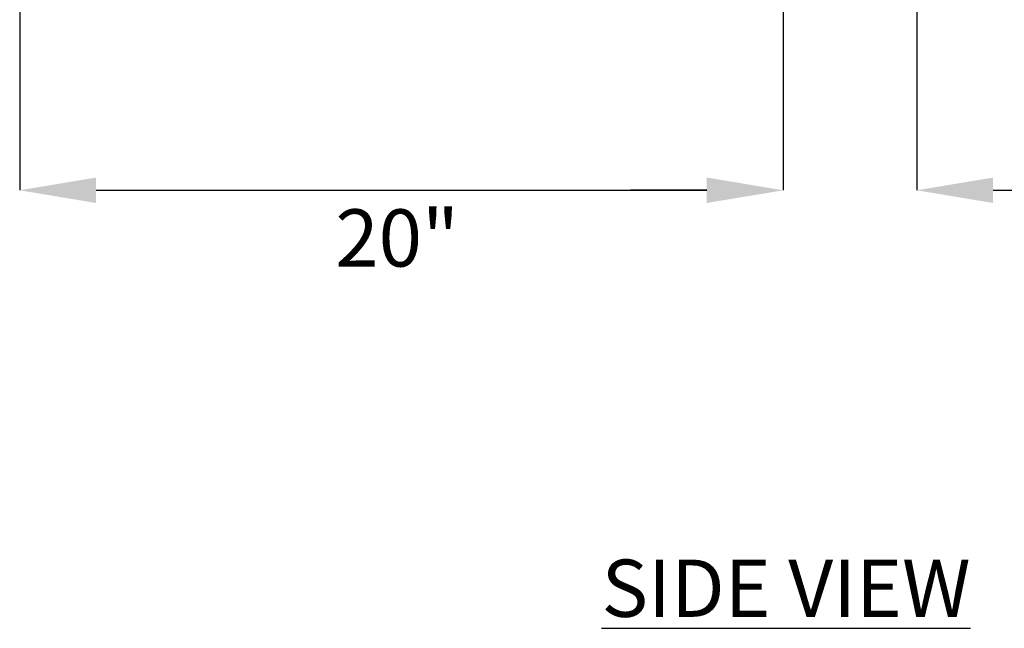
# Model space of a CAD drawing. Units: inches. Extents: x 2.4 to 30.4, y -1.3 to 8.5.
# Drawn here: x 2.4 to 4, y 0 to 1 of the extents above; entities that cross this region are included whole.
import ezdxf

# ---------------------------------------------------------------- set-up
doc = ezdxf.new("R2010")
doc.units = ezdxf.units.IN
doc.header["$MEASUREMENT"] = 0
doc.layers.get('DEFPOINTS').update_dxf_attribs({"color": 1})
doc.layers.add('A-ANNO-TITL', color=2, linetype='Continuous')
doc.layers.add('E-ANNO-DIMS', color=1, linetype='Continuous')
doc.styles.add('ARIAL', font='arial.ttf')
doc.styles.add('simplex', font='simplex.shx', dxfattribs={"height": 0.09375})
doc.dimstyles.new('SLDDIMSTYLE0', dxfattribs={"dimtxt": 0.09375, "dimasz": 0.125, "dimexe": 0, "dimexo": 0.0625, "dimgap": 0.03125, "dimtad": 2, "dimdec": 0, "dimlfac": 16, "dimrnd": 1e-09, "dimzin": 12, "dimdsep": 46, "dimtxsty": 'simplex', "dimcen": 0.09, "dimclrt": 256, "dimadec": 0, "dimazin": 3, "dimtfac": 1, "dimtdec": 0, "dimtofl": 0, "dimtmove": 0, "dimatfit": 3, "dimfxl": 1, "dimtfillclr": 256, "dimfrac": 2, "dimtolj": 1, "dimtzin": 12, "dimarcsym": 0})

# ---------------------------------------------------------------- blocks, each defined once
blk = doc.blocks.new('*D5')
at = {"layer": 'DEFPOINTS', "color": 0, "transparency": 16777216}
for p in [(3.6478, 1.1145), (2.3978, 1.0988), (3.6478, 0.7159)]:
    blk.add_point(p, dxfattribs=at)
at = {"layer": 'E-ANNO-DIMS', "color": 0, "lineweight": -2, "transparency": 16777216}
for p, q in [((3.6478, 1.052), (3.6478, 0.7159)), ((2.3978, 1.0363), (2.3978, 0.7159)), ((2.5228, 0.7159), (3.5228, 0.7159))]:
    blk.add_line(p, q, dxfattribs=at)
at = {"layer": 'E-ANNO-DIMS', "color": 0, "transparency": 16777216}
for points in [[(2.5228, 0.7368), (2.5228, 0.6951), (2.3978, 0.7159)], [(3.5228, 0.7368), (3.5228, 0.6951), (3.6478, 0.7159)]]:
    blk.add_solid(points, dxfattribs=at)
at = {"layer": 'E-ANNO-DIMS', "lineweight": 0, "transparency": 16777216, "insert": (3.0158, 0.6847), "char_height": 0.09375, "attachment_point": 2, "style": 'simplex'}
blk.add_mtext('\\A1;20"', dxfattribs=at)
blk = doc.blocks.new('*D6')
at = {"layer": 'DEFPOINTS', "color": 0, "transparency": 16777216}
for p in [(3.6478, 1.1145), (3.8665, 1.0988), (3.8665, 0.7159)]:
    blk.add_point(p, dxfattribs=at)
at = {"layer": 'E-ANNO-DIMS', "color": 0, "lineweight": -2, "transparency": 16777216}
for p, q in [((3.6478, 1.052), (3.6478, 0.7159)), ((3.8665, 1.0363), (3.8665, 0.7159)), ((3.5228, 0.7159), (3.3978, 0.7159)), ((3.9915, 0.7159), (4.384, 0.7159))]:
    blk.add_line(p, q, dxfattribs=at)
at = {"layer": 'E-ANNO-DIMS', "color": 0, "transparency": 16777216}
for points in [[(3.5228, 0.7368), (3.5228, 0.6951), (3.6478, 0.7159)], [(3.9915, 0.7368), (3.9915, 0.6951), (3.8665, 0.7159)]]:
    blk.add_solid(points, dxfattribs=at)
at = {"layer": 'E-ANNO-DIMS', "lineweight": 0, "transparency": 16777216, "insert": (4.2902, 0.6847), "char_height": 0.09375, "attachment_point": 2, "style": 'simplex'}
blk.add_mtext('\\A1;3"', dxfattribs=at)

msp = doc.modelspace()

# ---------------------------------------------------------------- texts
at = {"layer": 'A-ANNO-TITL', "insert": (3.6526, 0.111), "char_height": 0.09375, "attachment_point": 2, "style": 'ARIAL'}
msp.add_mtext('{\\LSIDE VIEW}', dxfattribs=at)

# ---------------------------------------------------------------- dimensions: what is measured, and where the dimension line sits
at = {"layer": 'E-ANNO-DIMS', "lineweight": 0}
for base, p1, p2, picture, middle in [((3.6478, 0.7159), (2.3978, 1.0988), (3.6478, 1.1145), '*D5', (3.0158, 0.7159)), ((3.8665, 0.7159), (3.6478, 1.1145), (3.8665, 1.0988), '*D6', (4.2902, 0.7159))]:
    dim = msp.add_linear_dim(base=base, p1=p1, p2=p2, text='<>"', dimstyle='SLDDIMSTYLE0', dxfattribs=at)
    dim.commit()
    dim.dimension.update_dxf_attribs({"geometry": picture, "text_midpoint": middle, "dimtype": 160})

doc.saveas('drawing.dxf')
